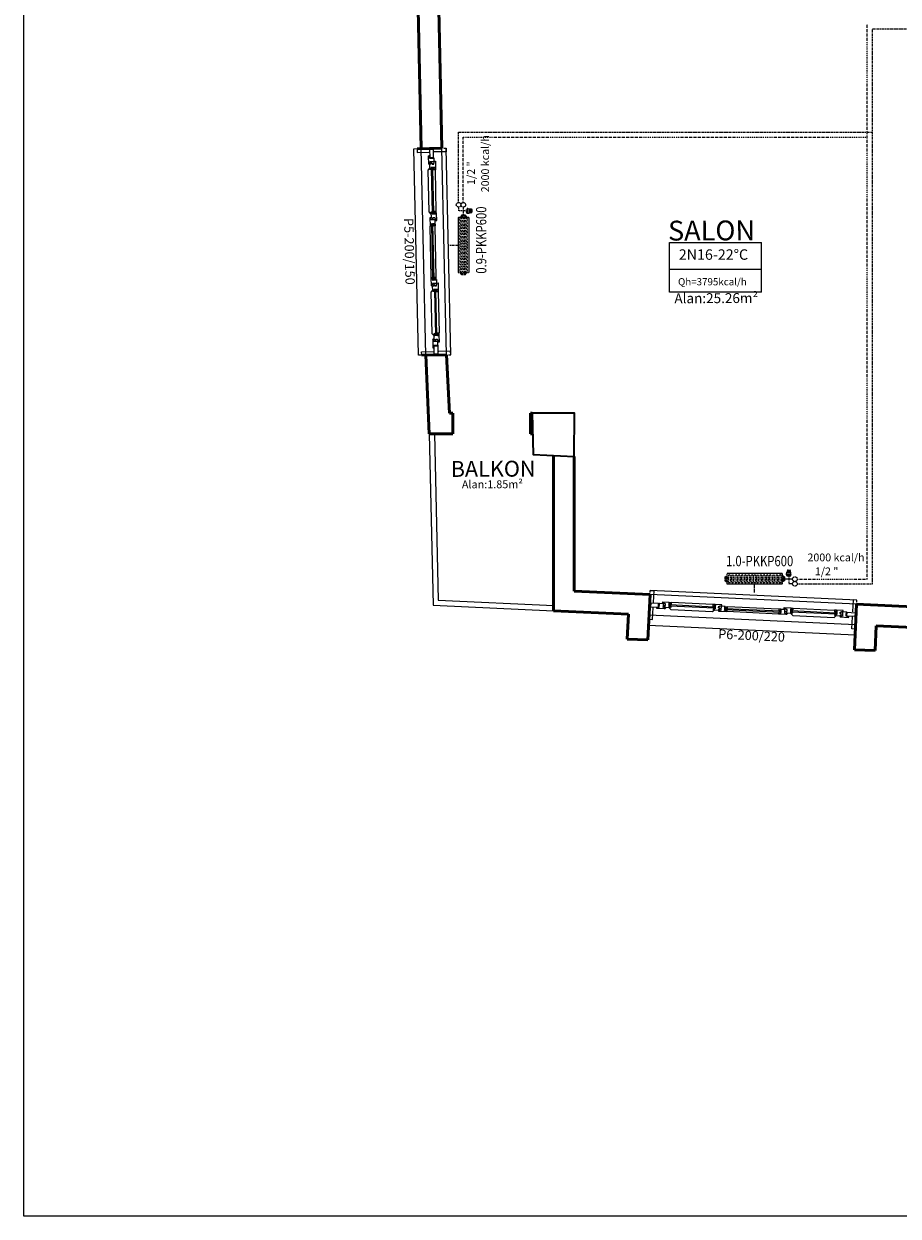
# Model space of a CAD drawing. Extents: x 581368 to 1194298, y 1912575 to 3827461.
# Drawn here: x 588304 to 589150, y 1912576 to 1913730 of the extents above; entities that cross this region are included whole.
import ezdxf
from ezdxf.enums import TextEntityAlignment as Align

# ---------------------------------------------------------------- set-up
doc = ezdxf.new("R2010")
doc.units = 0
doc.linetypes.add('DASHDOTX2', pattern=[2, 1, -0.5, 0, -0.5])
doc.linetypes.add('DASHEDX2', pattern=[1.5, 1, -0.5])
doc.layers.get('0').update_dxf_attribs({"linetype": 'CONTINUOUS'})
for name, color, linetype, lineweight in [('Cihaz yazı', 7, 'CONTINUOUS', 5), ('DUVAR', 7, 'CONTINUOUS', 50), ('KOLON', 1, 'CONTINUOUS', 35)]:
    doc.layers.add(name, color=color, linetype=linetype, lineweight=lineweight)
for name, color, linetype in [('ince', 30, 'CONTINUOUS'), ('kapılar', 40, 'CONTINUOUS'), ('LINYE', 1, 'CONTINUOUS'), ('MAHALNO', 3, 'CONTINUOUS'), ('mekanik ısıtma dönüş', 5, 'DASHDOTX2'), ('mekanik ısıtma gidiş', 1, 'DASHEDX2'), ('merdiven20', 6, 'CONTINUOUS'), ('RADYATÖRYAZI', 3, 'CONTINUOUS')]:
    doc.layers.add(name, color=color, linetype=linetype)
doc.layers.add('TITLE_cerc-dis', color=2, linetype='CONTINUOUS', lineweight=20, plot=False)
doc.styles.add('4', font='ARIAL.TTF')
doc.styles.add('ALTYAZI', font='ARIAL.TTF')
doc.styles.add('ersin', font='TIMES.TTF', dxfattribs={"height": 5})
doc.styles.add('ITALIC', font='ARIAL.TTF')
doc.styles.add('STYLE1', font='ARIAL.TTF')
doc.styles.add('TROMANT', font='romanstw.shx')

# ---------------------------------------------------------------- blocks, each defined once
blk = doc.blocks.new('fm-win3')
at = {"color": 8, "linetype": 'Continuous'}
for p, q in [((16.9, 0.3), (16.9, -0.9)), ((56, 0.3), (16.9, 0.3)), ((17.9, 0.3), (17.9, -0.9)), ((55, 0.3), (55, -0.9)), ((56, 0.3), (56, -0.9)), ((65.6, 1.4), (65.6, 0.2)), ((65.6, 1.4), (114.3, 1.4)), ((65.6, 0.2), (114.3, 0.2)), ((66.6, 1.4), (66.6, 0.2)), ((67.4, 3), (112.5, 3)), ((113.3, 1.4), (113.3, 0.2)), ((114.3, 1.4), (114.3, 0.2)), ((123.9, 0.3), (123.9, -0.9)), ((123.9, 0.3), (163.2, 0.3)), ((124.9, 0.3), (124.9, -0.9)), ((162.2, 0.3), (162.2, -0.9)), ((163.2, 0.3), (163.2, -0.9)), ((56, -0.9), (16.9, -0.9)), ((54.5, -3.3), (18.4, -3.3)), ((67.5, -1.8), (112.3, -1.8)), ((123.9, -0.9), (163.2, -0.9)), ((125.4, -3.3), (161.6, -3.3))]:
    blk.add_line(p, q, dxfattribs=at)
at = {"linetype": 'Continuous'}
for points in [[(7, -1.8), (0, -1.8), (0, 1.8), (7, 1.8)], [(11, 0.7), (11.3, 0.7), (11.3, 1), (11, 1), (11, 2), (12.2, 2), (12.2, 2.7), (12.8, 2.7), (12.9, 2), (13.2, 2), (13, 3), (5.6, 3), (5.4, 2), (5.8, 2), (5.9, 2.7), (6.4, 2.7), (6.4, 2), (7.7, 2), (7.7, 1), (7.4, 1), (7.4, 0.7), (7.7, 0.7), (7.7, 0.2), (7.4, 0.2), (7.4, -0.1), (7.7, -0.1), (7.7, -1.7), (7.4, -1.7), (7.4, -2), (11.3, -2), (11.3, -1.7), (11, -1.7), (11, -0.1), (11.3, -0.1), (11.3, 0.2), (11, 0.2)], [(16.1, -1.4), (16.4, -1.4), (16.4, -1.2), (16.1, -1.2), (16.1, 0.9), (16.9, 0.9), (16.9, 1.6), (17.4, 1.6), (17.5, 0.9), (17.9, 0.9), (17.7, 1.9), (12.8, 1.9), (12.8, 1.6), (12.9, 1.6), (12.9, 0.8), (12.1, 0.8), (12.1, -0.2), (13.1, -0.2), (13.1, -1.8), (12.1, -1.8), (12.1, -2.3), (10.5, -2.3), (10.5, -3.5), (16.4, -3.5), (16.4, -3.2), (16.1, -3.2)], [(56.8, -1.2), (56.8, 0.9), (56, 0.9), (56, 1.6), (55.4, 1.6), (55.3, 0.9), (55, 0.9), (55.2, 1.9), (60.1, 1.9), (60.1, 1.6), (60, 1.6), (60, 0.8), (60.8, 0.8), (60.8, -0.2), (59.8, -0.2), (59.8, -1.8), (60.8, -1.8), (60.8, -2.3), (62.4, -2.3), (62.4, -3.5), (56.5, -3.5), (56.5, -3.2), (56.8, -3.2), (56.8, -1.4), (56.5, -1.4), (56.5, -1.2)], [(62.1, -1.7), (62.1, -0.1), (61.8, -0.1), (61.8, 0.2), (62.1, 0.2), (62.1, 0.7), (61.8, 0.7), (61.8, 1), (62.1, 1), (62.1, 2), (60.8, 2), (60.8, 2.7), (60.2, 2.7), (60.1, 2), (59.8, 2), (60, 3), (67.1, 3), (67.3, 2), (67, 2), (66.9, 2.7), (66.3, 2.7), (66.3, 2), (65.1, 2), (65.1, 1), (65.4, 1), (65.4, 0.7), (65.1, 0.7), (65.1, 0.2), (65.4, 0.2), (65.4, -0.1), (65.1, -0.1), (65.1, -1.7), (65.4, -1.7), (65.4, -2), (61.8, -2), (61.8, -1.7)], [(118, 2), (119.2, 2), (119.2, 2.7), (119.8, 2.7), (119.9, 2), (120.2, 2), (120, 3), (112.8, 3), (112.6, 2), (112.9, 2), (113, 2.7), (113.5, 2.7), (113.5, 2), (114.7, 2), (114.7, 1), (114.4, 1), (114.4, 0.7), (114.7, 0.7), (114.7, 0.2), (114.4, 0.2), (114.4, -0.1), (114.7, -0.1), (114.7, -1.7), (114.4, -1.7), (114.4, -2), (118.3, -2), (118.3, -1.7), (118, -1.7), (118, -0.1), (118.3, -0.1), (118.3, 0.2), (118, 0.2), (118, 0.7), (118.3, 0.7), (118.3, 1), (118, 1)], [(123.1, -1.2), (123.1, 0.9), (123.9, 0.9), (123.9, 1.6), (124.4, 1.6), (124.5, 0.9), (124.9, 0.9), (124.7, 1.9), (119.8, 1.9), (119.8, 1.6), (119.9, 1.6), (119.9, 0.8), (119.1, 0.8), (119.1, -0.2), (120.1, -0.2), (120.1, -1.8), (119.1, -1.8), (119.1, -2.3), (117.5, -2.3), (117.5, -3.5), (123.4, -3.5), (123.4, -3.2), (123.1, -3.2), (123.1, -1.4), (123.4, -1.4), (123.4, -1.2)], [(164, -1.4), (163.7, -1.4), (163.7, -1.2), (164, -1.2), (164, 0.9), (163.1, 0.9), (163.1, 1.6), (162.6, 1.6), (162.5, 0.9), (162.2, 0.9), (162.4, 1.9), (167.3, 1.9), (167.3, 1.6), (167.2, 1.6), (167.2, 0.8), (168, 0.8), (168, -0.2), (167, -0.2), (167, -1.8), (168, -1.8), (168, -2.3), (169.5, -2.3), (169.5, -3.5), (163.7, -3.5), (163.7, -3.2), (164, -3.2)], [(169, 0.7), (168.7, 0.7), (168.7, 1), (169, 1), (169, 2), (167.8, 2), (167.8, 2.7), (167.2, 2.7), (167.1, 2), (166.8, 2), (167, 3), (174.4, 3), (174.6, 2), (174.2, 2), (174.1, 2.7), (173.6, 2.7), (173.6, 2), (172.3, 2), (172.3, 1), (172.6, 1), (172.6, 0.7), (172.3, 0.7), (172.3, 0.2), (172.6, 0.2), (172.6, -0.1), (172.3, -0.1), (172.3, -1.7), (172.6, -1.7), (172.6, -2), (168.7, -2), (168.7, -1.7), (169, -1.7), (169, -0.1), (168.7, -0.1), (168.7, 0.2), (169, 0.2)], [(173, -1.8), (180, -1.8), (180, 1.8), (173, 1.8)]]:
    blk.add_lwpolyline(points, close=True, dxfattribs=at)
at = {"color": 8, "linetype": 'Continuous'}
for points in [[(56.4, 1.9), (54.6, 3.7), (18.2, 3.7), (16.4, 1.9)], [(123.4, 1.9), (125.2, 3.7), (161.8, 3.7), (163.6, 1.9)]]:
    blk.add_lwpolyline(points, dxfattribs=at)
for points in [[(16.2, -2.4), (16.5, -2.4), (16.5, -3.3), (18.2, -3.3), (18.2, -1.6), (17.9, -1.6), (17.9, -2.1), (17.4, -2.1), (17.4, -1.6), (17.1, -1.6), (17.1, -2.1), (16.3, -2.1), (16.3, -1.6), (16.2, -1.6)], [(56.7, -2.4), (56.4, -2.4), (56.4, -3.3), (54.7, -3.3), (54.7, -1.6), (55, -1.6), (55, -2.1), (55.5, -2.1), (55.5, -1.6), (55.8, -1.6), (55.8, -2.1), (56.6, -2.1), (56.6, -1.6), (56.7, -1.6)], [(65.5, -1.4), (65.5, -1.8), (67.2, -1.8), (67.2, -0.4), (66.9, -0.4), (66.9, -0.9), (66.4, -0.9), (66.4, -0.4), (66.1, -0.4), (66.1, -1.1), (65.3, -1.1), (65.3, -0.4), (65.2, -0.4), (65.2, -1.4)], [(114.3, -1.4), (114.3, -1.8), (112.6, -1.8), (112.6, -0.4), (112.9, -0.4), (112.9, -0.9), (113.4, -0.9), (113.4, -0.4), (113.7, -0.4), (113.7, -1.1), (114.5, -1.1), (114.5, -0.4), (114.6, -0.4), (114.6, -1.4)], [(123.2, -2.4), (123.5, -2.4), (123.5, -3.3), (125.2, -3.3), (125.2, -1.6), (124.9, -1.6), (124.9, -2.1), (124.4, -2.1), (124.4, -1.6), (124.1, -1.6), (124.1, -2.1), (123.3, -2.1), (123.3, -1.6), (123.2, -1.6)], [(163.9, -2.4), (163.6, -2.4), (163.6, -3.3), (161.9, -3.3), (161.9, -1.6), (162.2, -1.6), (162.2, -2.1), (162.7, -2.1), (162.7, -1.6), (163, -1.6), (163, -2.1), (163.8, -2.1), (163.8, -1.6), (163.9, -1.6)]]:
    blk.add_lwpolyline(points, close=True, dxfattribs=at)

msp = doc.modelspace()

# ---------------------------------------------------------------- linework, layer by layer
at = {"layer": 'DUVAR'}
for p, q in [((588688.6, 1913609), (588684.5, 1913790.6)), ((588708.6, 1913609.4), (588704.9, 1913770.6)), ((588708.6, 1913609.4), (588684.6, 1913608.9)), ((588713.1, 1913409.5), (588689.1, 1913409)), ((588696.3, 1913332.9), (588693.1, 1913409)), ((588715.8, 1913352.9), (588713.1, 1913409.5)), ((588719.3, 1913352.9), (588715.8, 1913352.9)), ((588719.3, 1913332.9), (588719.3, 1913352.9)), ((588795.9, 1913352.9), (588794.3, 1913352.9)), ((588794.3, 1913352.9), (588794.3, 1913332.9)), ((588719.3, 1913332.9), (588696.3, 1913332.9)), ((588795.9, 1913332.9), (588794.3, 1913332.9)), ((588816.7, 1913311), (588816.7, 1913161.8)), ((588836.7, 1913311), (588836.7, 1913180.9)), ((588910, 1913177.5), (588836.7, 1913180.9)), ((588910, 1913177.5), (588907.9, 1913133.5)), ((589109.8, 1913168.1), (589107.7, 1913124.1)), ((589171.2, 1913165.2), (589109.8, 1913168.1)), ((588889.1, 1913158.4), (588816.7, 1913161.8)), ((588889.1, 1913158.4), (588887.9, 1913134.4)), ((589128.8, 1913147.2), (589127.7, 1913123.2)), ((589260.1, 1913141), (589128.8, 1913147.2)), ((588887.9, 1913134.4), (588907.9, 1913133.5)), ((589107.7, 1913124.1), (589127.7, 1913123.2))]:
    msp.add_line(p, q, dxfattribs=at)
at = {"layer": 'kapılar'}
for p, q in [((588693.1, 1913409), (588688.6, 1913609)), ((588713.1, 1913409.5), (588708.6, 1913609.4)), ((588794.3, 1913352.9), (588794.3, 1913332.9)), ((588794.3, 1913332.9), (588794.3, 1913352.9)), ((589109.8, 1913168.1), (588910, 1913177.5)), ((589108.8, 1913148.1), (588909, 1913157.5))]:
    msp.add_line(p, q, dxfattribs=at)
for points in [[(588692.1, 1913409.1), (588686.1, 1913409), (588681.6, 1913608.9), (588687.6, 1913609)], [(588686.6, 1913609), (588684.6, 1913608.9), (588684.6, 1913605.4), (588696.1, 1913605.7)], [(588710.6, 1913609.5), (588712.6, 1913609.5), (588712.6, 1913606), (588701.1, 1913605.8)], [(588717.1, 1913409.6), (588712.6, 1913609.5)], [(588691.1, 1913409), (588689.1, 1913409), (588689, 1913412.5), (588700.5, 1913412.7)], [(588715.1, 1913409.5), (588717.1, 1913409.6), (588717, 1913413.1), (588705.5, 1913412.8)], [(588910.1, 1913179.4), (588910.2, 1913181.4), (588913.7, 1913181.3), (588913.1, 1913169.8)], [(589110, 1913172.1), (588910.2, 1913181.4)], [(589109.9, 1913170.1), (589110, 1913172.1), (589106.5, 1913172.2), (589105.9, 1913160.8)], [(588909, 1913155.5), (588908.9, 1913153.5), (588912.4, 1913153.3), (588912.9, 1913164.8)], [(589108.7, 1913146.1), (589108.6, 1913144.1), (589105.1, 1913144.3), (589105.7, 1913155.8)], [(589108.6, 1913144.1), (589108.4, 1913138.1), (588908.6, 1913147.5), (588908.9, 1913153.5)]]:
    msp.add_lwpolyline(points, dxfattribs=at)
at = {"layer": 'KOLON'}
msp.add_lwpolyline([(588795.9, 1913352.9), (588796.8, 1913312.9), (588836.7, 1913311), (588836.8, 1913352.9), (588795.9, 1913352.9)], dxfattribs=at)
at = {"layer": 'LINYE'}
for p, q in [((588724.3, 1913542.4), (588724.3, 1913489)), ((588734.8, 1913542.4), (588734.8, 1913489)), ((589037.9, 1913197.9), (588984.5, 1913197.9)), ((589037.9, 1913187.4), (588984.5, 1913187.4))]:
    msp.add_line(p, q, dxfattribs=at)
at = {"layer": 'MAHALNO'}
for p, q in [((588928.7, 1913470.2), (588928.7, 1913518.3)), ((588928.7, 1913518.3), (589017.8, 1913518.3)), ((589017.8, 1913470.2), (589017.8, 1913518.3)), ((588928.7, 1913492.5), (589017.8, 1913492.5)), ((589017.8, 1913470.2), (588928.7, 1913470.2))]:
    msp.add_line(p, q, dxfattribs=at)
at = {"layer": 'mekanik ısıtma dönüş'}
for p, q in [((589120.1, 1913192.4), (589120.1, 1913729.8)), ((588729.3, 1913556.9), (588729.3, 1913620.1)), ((588729.3, 1913620.1), (589120.1, 1913620.1)), ((589052.4, 1913192.4), (589120.1, 1913192.4))]:
    msp.add_line(p, q, dxfattribs=at)
at = {"layer": 'mekanik ısıtma gidiş'}
for p, q in [((589125.1, 1913187.9), (589125.1, 1913724.8)), ((589125.1, 1913724.8), (589227.7, 1913724.8)), ((588724.8, 1913556.9), (588724.8, 1913625.1)), ((588724.8, 1913625.1), (589125.1, 1913625.1)), ((588724.9, 1913548.8), (588724.9, 1913552.4)), ((588732.4, 1913548.8), (588724.9, 1913548.8)), ((588729.5, 1913544.6), (588729.5, 1913552.4)), ((588732.4, 1913547.5), (588732.4, 1913550)), ((588733.4, 1913551), (588733.4, 1913546.5)), ((588733.6, 1913551), (588737.1, 1913550.4)), ((588733.6, 1913546.5), (588733.6, 1913551)), ((588737.1, 1913550.3), (588733.6, 1913550.3)), ((588737.1, 1913549.5), (588733.6, 1913549.5)), ((588737.1, 1913548.7), (588733.6, 1913548.7)), ((588737.1, 1913548), (588733.6, 1913548)), ((588737.1, 1913547.3), (588733.6, 1913547.3)), ((588733.6, 1913546.5), (588737.1, 1913547.1)), ((588737.1, 1913547.1), (588737.1, 1913550.4)), ((588737.7, 1913547.4), (588737.7, 1913550.1)), ((588737.9, 1913548), (588737.9, 1913549.5)), ((588734.8, 1913542.4), (588724.3, 1913542.4)), ((588724.3, 1913542.4), (588734.8, 1913542.4)), ((588732.7, 1913541), (588726.4, 1913541)), ((588726.4, 1913539.6), (588732.7, 1913539.6)), ((588732.7, 1913537.8), (588726.4, 1913537.8)), ((588726.4, 1913536.4), (588732.7, 1913536.4)), ((588727, 1913543.5), (588727, 1913542.8)), ((588727.2, 1913543.5), (588727, 1913543.5)), ((588727.2, 1913543.9), (588727.2, 1913543.5)), ((588727.6, 1913543.9), (588727.2, 1913543.9)), ((588731.9, 1913543.5), (588727.2, 1913543.5)), ((588727.6, 1913544.6), (588727.6, 1913543.9)), ((588728.6, 1913544.6), (588727.6, 1913544.6)), ((588728.6, 1913543.9), (588727.6, 1913543.9)), ((588728.6, 1913544.6), (588728.6, 1913543.9)), ((588730.5, 1913544.6), (588728.6, 1913544.6)), ((588730.5, 1913543.9), (588728.6, 1913543.9)), ((588730.5, 1913544.6), (588730.5, 1913543.9)), ((588731.5, 1913544.6), (588730.5, 1913544.6)), ((588731.5, 1913543.9), (588730.5, 1913543.9)), ((588731.5, 1913544.6), (588731.5, 1913543.9)), ((588731.9, 1913543.9), (588731.5, 1913543.9)), ((588731.9, 1913543.9), (588731.9, 1913543.5)), ((588732, 1913543.5), (588731.9, 1913543.5)), ((588732, 1913543.5), (588732.1, 1913542.8)), ((588732.7, 1913534.7), (588726.4, 1913534.7)), ((588726.4, 1913533.3), (588732.7, 1913533.3)), ((588732.7, 1913531.6), (588726.4, 1913531.6)), ((588726.4, 1913530.1), (588732.7, 1913530.1)), ((588732.7, 1913528.6), (588726.4, 1913528.6)), ((588726.4, 1913527.2), (588732.7, 1913527.2)), ((588732.7, 1913525.5), (588726.4, 1913525.5)), ((588726.4, 1913524), (588732.7, 1913524)), ((588716.3, 1913515.7), (588724.3, 1913515.7)), ((588732.7, 1913522.3), (588726.4, 1913522.3)), ((588726.4, 1913520.9), (588732.7, 1913520.9)), ((588732.7, 1913519.3), (588726.4, 1913519.3)), ((588726.4, 1913517.8), (588732.7, 1913517.8)), ((588732.7, 1913516.4), (588726.4, 1913516.4)), ((588726.4, 1913515), (588732.7, 1913515)), ((588732.7, 1913513.8), (588726.4, 1913513.8)), ((588726.4, 1913512.4), (588732.7, 1913512.4)), ((588732.7, 1913510.7), (588726.4, 1913510.7)), ((588726.4, 1913509.2), (588732.7, 1913509.2)), ((588732.7, 1913507.5), (588726.4, 1913507.5)), ((588726.4, 1913506.1), (588732.7, 1913506.1)), ((588732.7, 1913504.4), (588726.4, 1913504.4)), ((588726.4, 1913503), (588732.7, 1913503)), ((588732.7, 1913501.3), (588726.4, 1913501.3)), ((588726.4, 1913499.8), (588732.7, 1913499.8)), ((588732.7, 1913498.3), (588726.4, 1913498.3)), ((588726.4, 1913496.9), (588732.7, 1913496.9)), ((588732.7, 1913495), (588726.4, 1913495)), ((588726.4, 1913493.6), (588732.7, 1913493.6)), ((588732.7, 1913491.9), (588726.4, 1913491.9)), ((588726.4, 1913490.5), (588732.7, 1913490.5)), ((588724.3, 1913489), (588734.8, 1913489)), ((588727, 1913487.9), (588727, 1913488.6)), ((588727.2, 1913487.9), (588727, 1913487.9)), ((588731.9, 1913487.9), (588727.2, 1913487.9)), ((588727.2, 1913487.5), (588727.2, 1913487.9)), ((588727.6, 1913487.5), (588727.2, 1913487.5)), ((588728.6, 1913487.5), (588727.6, 1913487.5)), ((588727.6, 1913486.8), (588727.6, 1913487.5)), ((588728.6, 1913486.8), (588727.6, 1913486.8)), ((588730.5, 1913487.5), (588728.6, 1913487.5)), ((588728.6, 1913486.8), (588728.6, 1913487.5)), ((588730.5, 1913486.8), (588728.6, 1913486.8)), ((588731.5, 1913487.5), (588730.5, 1913487.5)), ((588730.5, 1913486.8), (588730.5, 1913487.5)), ((588731.5, 1913486.8), (588730.5, 1913486.8)), ((588731.9, 1913487.5), (588731.5, 1913487.5)), ((588731.5, 1913486.8), (588731.5, 1913487.5)), ((588731.9, 1913487.5), (588731.9, 1913487.9)), ((588732, 1913487.9), (588731.9, 1913487.9)), ((588732, 1913487.9), (588732.1, 1913488.6)), ((589042.9, 1913200.8), (589045.6, 1913200.8)), ((589043.5, 1913201), (589045, 1913201)), ((588982.3, 1913194.6), (588982.3, 1913193.6)), ((588982.3, 1913194.6), (588983, 1913194.6)), ((588982.3, 1913193.6), (588982.3, 1913191.7)), ((588982.3, 1913193.6), (588983, 1913193.6)), ((588982.3, 1913191.7), (588982.3, 1913190.7)), ((588982.3, 1913191.7), (588983, 1913191.7)), ((588982.3, 1913190.7), (588983, 1913190.7)), ((588983, 1913195), (588983.4, 1913195)), ((588983, 1913195), (588983, 1913194.6)), ((588983, 1913194.6), (588983, 1913193.6)), ((588983, 1913193.6), (588983, 1913191.7)), ((588983, 1913191.7), (588983, 1913190.7)), ((588983, 1913190.7), (588983, 1913190.3)), ((588983, 1913190.3), (588983.4, 1913190.3)), ((588983.4, 1913195.2), (588984.1, 1913195.2)), ((588983.4, 1913195.2), (588983.4, 1913195)), ((588983.4, 1913195), (588983.4, 1913190.3)), ((588983.4, 1913190.3), (588983.4, 1913190.2)), ((588983.4, 1913190.2), (588984.1, 1913190.1)), ((588984.5, 1913187.4), (588984.5, 1913197.9)), ((588986, 1913189.5), (588986, 1913195.8)), ((588987.4, 1913195.8), (588987.4, 1913189.5)), ((588989.1, 1913189.5), (588989.1, 1913195.8)), ((588990.5, 1913195.8), (588990.5, 1913189.5)), ((588992.3, 1913189.5), (588992.3, 1913195.8)), ((588993.8, 1913195.8), (588993.8, 1913189.5)), ((588995.3, 1913189.5), (588995.3, 1913195.8)), ((588996.7, 1913195.8), (588996.7, 1913189.5)), ((588998.4, 1913189.5), (588998.4, 1913195.8)), ((588999.9, 1913195.8), (588999.9, 1913189.5)), ((589001.6, 1913189.5), (589001.6, 1913195.8)), ((589003, 1913195.8), (589003, 1913189.5)), ((589004.7, 1913189.5), (589004.7, 1913195.8)), ((589006.1, 1913195.8), (589006.1, 1913189.5)), ((589007.9, 1913189.5), (589007.9, 1913195.8)), ((589009.3, 1913195.8), (589009.3, 1913189.5)), ((589010.5, 1913189.5), (589010.5, 1913195.8)), ((589011.9, 1913195.8), (589011.9, 1913189.5)), ((589013.3, 1913189.5), (589013.3, 1913195.8)), ((589014.7, 1913195.8), (589014.7, 1913189.5)), ((589016.4, 1913189.5), (589016.4, 1913195.8)), ((589017.8, 1913195.8), (589017.8, 1913189.5)), ((589019.5, 1913189.5), (589019.5, 1913195.8)), ((589020.9, 1913195.8), (589020.9, 1913189.5)), ((589022.7, 1913189.5), (589022.7, 1913195.8)), ((589024.1, 1913195.8), (589024.1, 1913189.5)), ((589025.6, 1913189.5), (589025.6, 1913195.8)), ((589027, 1913195.8), (589027, 1913189.5)), ((589028.8, 1913189.5), (589028.8, 1913195.8)), ((589030.2, 1913195.8), (589030.2, 1913189.5)), ((589031.9, 1913189.5), (589031.9, 1913195.8)), ((589033.3, 1913195.8), (589033.3, 1913189.5)), ((589035, 1913189.5), (589035, 1913195.8)), ((589036.5, 1913195.8), (589036.5, 1913189.5)), ((589037.9, 1913197.9), (589037.9, 1913187.4)), ((589037.9, 1913187.4), (589037.9, 1913197.9)), ((589039, 1913195.2), (589038.2, 1913195.2)), ((589039, 1913190.2), (589038.2, 1913190.1)), ((589039, 1913195.2), (589039, 1913195)), ((589039.4, 1913195), (589039, 1913195)), ((589039, 1913195), (589039, 1913190.3)), ((589039.4, 1913190.3), (589039, 1913190.3)), ((589039, 1913190.3), (589039, 1913190.2)), ((589039.4, 1913195), (589039.4, 1913194.6)), ((589040, 1913194.6), (589039.4, 1913194.6)), ((589039.4, 1913194.6), (589039.4, 1913193.6)), ((589040, 1913193.6), (589039.4, 1913193.6)), ((589039.4, 1913193.6), (589039.4, 1913191.7)), ((589040, 1913191.7), (589039.4, 1913191.7)), ((589039.4, 1913191.7), (589039.4, 1913190.7)), ((589040, 1913190.7), (589039.4, 1913190.7)), ((589039.4, 1913190.7), (589039.4, 1913190.3)), ((589040, 1913194.6), (589040, 1913193.6)), ((589040, 1913193.6), (589040, 1913191.7)), ((589040, 1913192.7), (589047.9, 1913192.7)), ((589040, 1913191.7), (589040, 1913190.7)), ((589042, 1913196.7), (589042.5, 1913200.2)), ((589042, 1913196.7), (589046.5, 1913196.7)), ((589046.5, 1913196.5), (589042, 1913196.5)), ((589042.5, 1913200.2), (589045.9, 1913200.2)), ((589042.7, 1913200.2), (589042.7, 1913196.7)), ((589042.9, 1913195.6), (589045.5, 1913195.6)), ((589043.5, 1913200.2), (589043.5, 1913196.7)), ((589044.2, 1913200.2), (589044.2, 1913196.7)), ((589044.2, 1913195.6), (589044.2, 1913188.1)), ((589045, 1913200.2), (589045, 1913196.7)), ((589045.7, 1913200.2), (589045.7, 1913196.7)), ((589046.5, 1913196.7), (589045.9, 1913200.2)), ((589011.2, 1913179.4), (589011.2, 1913187.4)), ((589044.2, 1913188.1), (589047.9, 1913188.1)), ((589052.4, 1913187.9), (589125.1, 1913187.9))]:
    msp.add_line(p, q, dxfattribs=at)
for centre in [(588724.8, 1913554.6), (588729.3, 1913554.6), (589050.1, 1913192.4), (589050.1, 1913187.9)]:
    msp.add_circle(centre, 2.25, dxfattribs=at)
for centre, radius, start, end in [((588733.4, 1913550), 0.977, 78.8482, 180), ((588733.4, 1913547.5), 0.977, 180, 281.1518), ((588736.9, 1913549.5), 0.977, 0, 78.8482), ((588736.9, 1913548), 0.977, 281.1518, 0), ((588726.4, 1913540.3), 0.714, 90, 270), ((588726.4, 1913537.1), 0.714, 90, 270), ((588726.6, 1913542.8), 0.417, 280, 356), ((588732.5, 1913542.8), 0.417, 184, 260), ((588732.7, 1913540.3), 0.714, 270, 90), ((588732.7, 1913537.1), 0.714, 270, 90), ((588726.4, 1913534), 0.714, 90, 270), ((588726.4, 1913530.9), 0.714, 90, 270), ((588726.4, 1913527.9), 0.714, 90, 270), ((588726.4, 1913524.8), 0.714, 90, 270), ((588732.7, 1913534), 0.714, 270, 90), ((588732.7, 1913530.9), 0.714, 270, 90), ((588732.7, 1913527.9), 0.714, 270, 90), ((588732.7, 1913524.8), 0.714, 270, 90), ((588726.4, 1913521.6), 0.714, 90, 270), ((588726.4, 1913518.5), 0.714, 90, 270), ((588726.4, 1913515.7), 0.714, 90, 270), ((588726.4, 1913513.1), 0.714, 90, 270), ((588732.7, 1913521.6), 0.714, 270, 90), ((588732.7, 1913518.5), 0.714, 270, 90), ((588732.7, 1913515.7), 0.714, 270, 90), ((588732.7, 1913513.1), 0.714, 270, 90), ((588726.4, 1913510), 0.714, 90, 270), ((588726.4, 1913506.8), 0.714, 90, 270), ((588726.4, 1913503.7), 0.714, 90, 270), ((588726.4, 1913500.5), 0.714, 90, 270), ((588732.7, 1913510), 0.714, 270, 90), ((588732.7, 1913506.8), 0.714, 270, 90), ((588732.7, 1913503.7), 0.714, 270, 90), ((588732.7, 1913500.5), 0.714, 270, 90), ((588726.4, 1913497.6), 0.714, 90, 270), ((588726.4, 1913494.3), 0.714, 90, 270), ((588726.4, 1913491.2), 0.714, 90, 270), ((588732.7, 1913497.6), 0.714, 270, 90), ((588732.7, 1913494.3), 0.714, 270, 90), ((588732.7, 1913491.2), 0.714, 270, 90), ((588726.6, 1913488.6), 0.417, 4, 80), ((588732.5, 1913488.6), 0.417, 100, 176), ((589043.5, 1913200.1), 0.977, 90, 168.8482), ((589045, 1913200.1), 0.977, 11.1518, 90), ((588984.1, 1913195.6), 0.417, 274, 350), ((588984.1, 1913189.7), 0.417, 10, 86), ((588986.7, 1913195.8), 0.714, 0, 180), ((588986.7, 1913189.5), 0.714, 180, 0), ((588989.8, 1913195.8), 0.714, 0, 180), ((588989.8, 1913189.5), 0.714, 180, 0), ((588993.1, 1913195.8), 0.714, 0, 180), ((588993.1, 1913189.5), 0.714, 180, 0), ((588996, 1913195.8), 0.714, 0, 180), ((588996, 1913189.5), 0.714, 180, 0), ((588999.2, 1913195.8), 0.714, 0, 180), ((588999.2, 1913189.5), 0.714, 180, 0), ((589002.3, 1913195.8), 0.714, 0, 180), ((589002.3, 1913189.5), 0.714, 180, 0), ((589005.4, 1913195.8), 0.714, 0, 180), ((589005.4, 1913189.5), 0.714, 180, 0), ((589008.6, 1913195.8), 0.714, 0, 180), ((589008.6, 1913189.5), 0.714, 180, 0), ((589011.2, 1913195.8), 0.714, 0, 180), ((589011.2, 1913189.5), 0.714, 180, 0), ((589014, 1913195.8), 0.714, 0, 180), ((589014, 1913189.5), 0.714, 180, 0), ((589017.1, 1913195.8), 0.714, 0, 180), ((589017.1, 1913189.5), 0.714, 180, 0), ((589020.2, 1913195.8), 0.714, 0, 180), ((589020.2, 1913189.5), 0.714, 180, 0), ((589023.4, 1913195.8), 0.714, 0, 180), ((589023.4, 1913189.5), 0.714, 180, 0), ((589026.3, 1913195.8), 0.714, 0, 180), ((589026.3, 1913189.5), 0.714, 180, 0), ((589029.5, 1913195.8), 0.714, 0, 180), ((589029.5, 1913189.5), 0.714, 180, 0), ((589032.6, 1913195.8), 0.714, 0, 180), ((589032.6, 1913189.5), 0.714, 180, 0), ((589035.7, 1913195.8), 0.714, 0, 180), ((589035.7, 1913189.5), 0.714, 180, 0), ((589038.3, 1913195.6), 0.417, 190, 266), ((589038.3, 1913189.7), 0.417, 94, 170), ((589042.9, 1913196.5), 0.977, 168.8482, 270), ((589045.5, 1913196.5), 0.977, 270, 11.1518)]:
    msp.add_arc(centre, radius, start, end, dxfattribs=at)
at = {"layer": 'merdiven20'}
for p, q in [((588696.3, 1913332.9), (588700, 1913167.3)), ((588701.3, 1913333), (588704.9, 1913172.1)), ((588700, 1913167.3), (588816.7, 1913161.8)), ((588704.9, 1913172.1), (588816.9, 1913166.8))]:
    msp.add_line(p, q, dxfattribs=at)
at = {"layer": 'TITLE_cerc-dis'}
for p, q in [((588304.1, 1912575.9), (588304.1, 1915570.7)), ((590614.5, 1912575.9), (588304.1, 1912575.9))]:
    msp.add_line(p, q, dxfattribs=at)

# ---------------------------------------------------------------- block references
at = {"layer": 'kapılar', "zscale": 1.100000000000008}
for p, xscale, rotation in [((588703, 1913410.3), 1.099999999956341, 91.28826957430115), ((589108.3, 1913158.1), 1.100000000010242, 177.3144983837969)]:
    msp.add_blockref('fm-win3', p, dxfattribs=dict(at, xscale=xscale, rotation=rotation))

# ---------------------------------------------------------------- texts
at = {"layer": 'Cihaz yazı', "ltscale": 50, "style": 'ersin'}
for s, height, p in [('2000 kcal/h', 7.563, (588750.4, 1913594.4)), ('1/2 "', 7.56, (588736.8, 1913585.3))]:
    msp.add_text(s, height=height, rotation=90, dxfattribs=at).set_placement(p, align=Align.MIDDLE_CENTER)
for s, height, p in [('2000 kcal/h', 7.563, (589089.9, 1913213.4)), ('1/2 "', 7.56, (589080.8, 1913199.9))]:
    msp.add_text(s, height=height, dxfattribs=at).set_placement(p, align=Align.MIDDLE_CENTER)
at = {"layer": 'ince'}
for s, height, style, p in [('SALON', 19.2, 'ITALIC', (588969.5, 1913520.2)), ('Alan:25.26m²', 9.6, '4', (588974, 1913459.5)), ('BALKON', 15.36, 'ITALIC', (588758.2, 1913291.5)), ('Alan:1.85m²', 7.68, '4', (588757.4, 1913280.3))]:
    msp.add_text(s, height=height, rotation=0.2374, dxfattribs=dict(at, style=style)).set_placement(p, align=Align.CENTER)
at = {"layer": 'kapılar', "style": 'ALTYAZI'}
for s, rotation, p in [('P5-200/150', 271.2883, (588677.2, 1913509.6)), ('P6-200/220', 357.3145, (589008.2, 1913137.8))]:
    msp.add_text(s, height=9, rotation=rotation, dxfattribs=at).set_placement(p, align=Align.MIDDLE_CENTER)
at = {"layer": 'MAHALNO', "style": 'TROMANT'}
for s, height, p in [('2N16-22%%DC', 10.125, (588971.3, 1913506.5)), ('Qh=3795kcal/h', 6.93, (588970.3, 1913480.2))]:
    msp.add_text(s, height=height, dxfattribs=at).set_placement(p, align=Align.MIDDLE_CENTER)
at = {"layer": 'RADYATÖRYAZI', "style": 'STYLE1', "width": 0.8}
msp.add_text('0.9-PKKP600', height=10, rotation=90, dxfattribs=at).set_placement((588746.6, 1913520.5), align=Align.MIDDLE_CENTER)
msp.add_text('1.0-PKKP600', height=10, dxfattribs=at).set_placement((589016, 1913209.9), align=Align.MIDDLE_CENTER)

doc.saveas('drawing.dxf')
